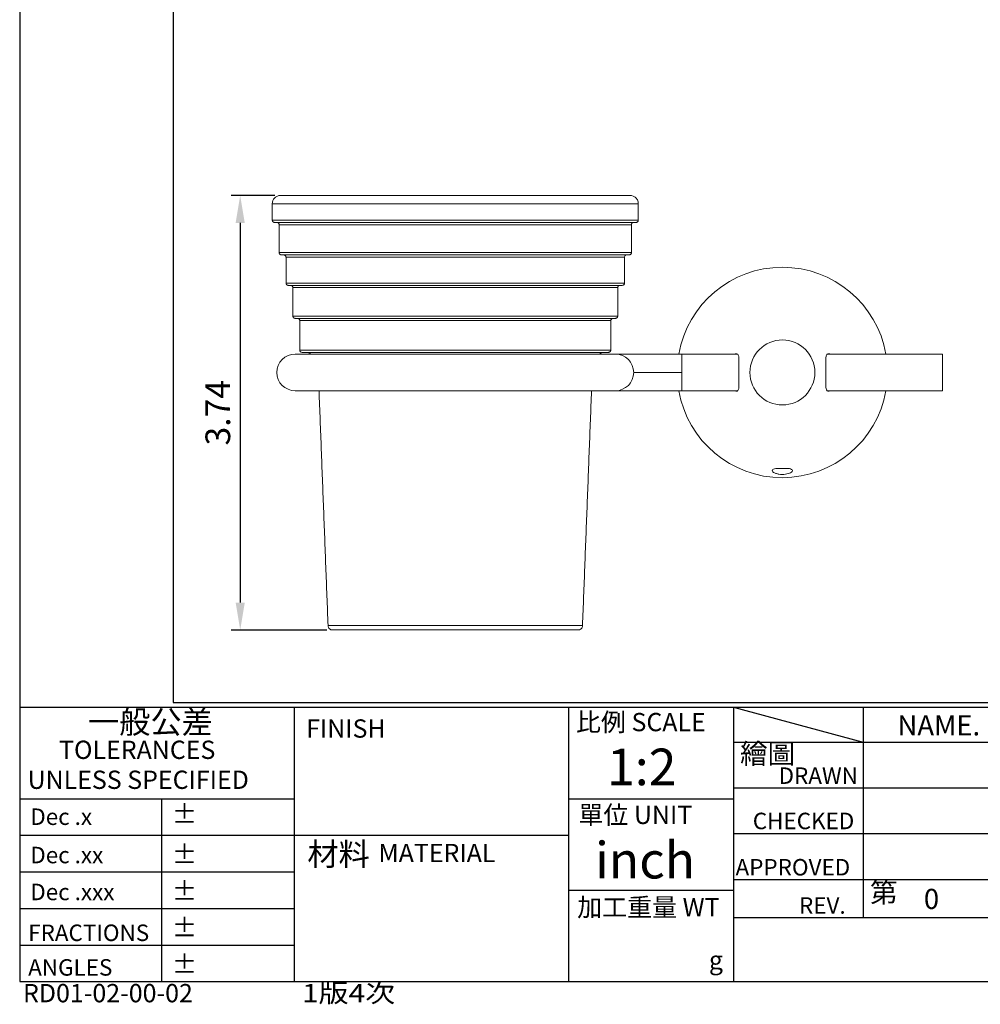
# Model space of a CAD drawing. Units: millimetres. Extents: x 50 to 736, y -48 to 897.
# Drawn here: x 268 to 373, y 317 to 424 of the extents above; entities that cross this region are included whole.
import ezdxf

# ---------------------------------------------------------------- set-up
doc = ezdxf.new("R2010")
doc.units = ezdxf.units.MM
doc.header["$PDMODE"] = 35
for name, color, linetype in [('A1', 2, 'Continuous'), ('A5', 136, 'Continuous'), ('DIM', 6, 'Continuous')]:
    doc.layers.add(name, color=color, linetype=linetype)
doc.layers.add('圖紙邊界', color=1, linetype='Continuous', plot=False)
doc.styles.add('CHINA', font='simplex.shx', dxfattribs={"bigfont": 'chineset.shx'})
doc.styles.add('勝泰-2.7', font='simplex.shx', dxfattribs={"height": 2.7, "bigfont": 'chineset.shx'})
doc.styles.add('勝泰-4.0', font='simplex.shx', dxfattribs={"height": 4, "bigfont": 'chineset.shx'})
doc.dimstyles.new('正常$0', dxfattribs={"dimtxt": 2, "dimasz": 3, "dimexe": 1, "dimexo": 0.625, "dimgap": 0.75, "dimtad": 1, "dimdsep": 46, "dimtxsty": '勝泰-2.7', "dimcen": 2.5, "dimclrd": 6, "dimclre": 6, "dimclrt": 6, "dimadec": 1, "dimazin": 0, "dimtfac": 1, "dimtmove": 0, "dimatfit": 3, "dimfxl": 0, "dimarcsym": 0})

# ---------------------------------------------------------------- blocks, each defined once
blk = doc.blocks.new('*D22')
at = {"layer": 'Defpoints', "color": 0, "ltscale": 10}
for p in [(296.85, 405.22), (292.44, 357.72), (302.54, 357.72)]:
    blk.add_point(p, dxfattribs=at)
at = {"layer": 'DIM', "color": 6, "lineweight": -2, "ltscale": 10}
for p, q in [((296.22, 405.22), (291.44, 405.22)), ((292.44, 402.22), (292.44, 360.72)), ((301.92, 357.72), (291.44, 357.72))]:
    blk.add_line(p, q, dxfattribs=at)
at = {"layer": 'DIM', "color": 6, "ltscale": 10}
for points in [[(291.94, 402.22), (292.94, 402.22), (292.44, 405.22)], [(291.94, 360.72), (292.94, 360.72), (292.44, 357.72)]]:
    blk.add_solid(points, dxfattribs=at)
at = {"layer": 'DIM', "color": 6, "ltscale": 10, "insert": (290.34, 381.47), "char_height": 2.7, "attachment_point": 5, "rotation": 90, "style": '勝泰-2.7'}
blk.add_mtext('3.74', dxfattribs=at)

msp = doc.modelspace()

# ---------------------------------------------------------------- linework, layer by layer
at = {"color": 7, "linetype": 'Continuous', "lineweight": 15}
for p, q in [((315.946, 404.323), (295.946, 404.323)), ((315.946, 404.323), (335.946, 404.323)), ((315.946, 402.523), (295.946, 402.523)), ((315.946, 402.523), (335.946, 402.523)), ((296.696, 402.023), (315.946, 402.023)), ((315.946, 402.023), (335.196, 402.023)), ((315.946, 398.977), (296.696, 398.977)), ((297.446, 398.477), (315.946, 398.477)), ((335.196, 398.977), (315.946, 398.977)), ((315.946, 398.477), (334.446, 398.477)), ((315.946, 395.646), (297.446, 395.646)), ((298.196, 395.146), (315.946, 395.146)), ((334.446, 395.646), (315.946, 395.646)), ((315.946, 395.146), (333.696, 395.146)), ((315.946, 392.035), (298.196, 392.035)), ((333.696, 392.035), (315.946, 392.035)), ((315.946, 391.535), (298.946, 391.535)), ((315.946, 391.535), (332.946, 391.535)), ((315.946, 387.873), (298.446, 387.873)), ((315.946, 388.32), (298.946, 388.32)), ((315.946, 388.32), (332.946, 388.32)), ((333.446, 387.873), (315.946, 387.873)), ((340.696, 385.873), (340.696, 387.873)), ((369.196, 387.873), (369.196, 383.873)), ((335.446, 385.873), (340.696, 385.873)), ((340.696, 383.873), (340.696, 385.873)), ((298.446, 383.873), (315.946, 383.873)), ((315.946, 383.873), (333.446, 383.873)), ((315.946, 358.204), (302.041, 358.204)), ((329.852, 358.204), (315.946, 358.204))]:
    msp.add_line(p, q, dxfattribs=at)
msp.add_circle((351.696, 385.873), 3.55, dxfattribs=at)
for centre, radius, start, end in [((351.696, 385.873), 11.5, 90, 169.96603), ((351.696, 385.873), 11.5, 10.01541, 90), ((298.446, 385.873), 2, 90, 180), ((299.547, 386.67), 1.4, 59.2919, 90), ((332.345, 386.67), 1.4, 90, 120.7081), ((333.446, 385.873), 2, 0, 90), ((298.446, 385.873), 2, 180, 270), ((333.446, 385.873), 2, 270, 0), ((351.696, 385.873), 11.5, 190.02779, 349.98459)]:
    msp.add_arc(centre, radius, start, end, dxfattribs=at)
for points, knots in [([(296.846, 405.223), (296.733, 405.211), (296.559, 405.193), (296.349, 405.081), (296.205, 404.964), (296.089, 404.82), (295.977, 404.611), (295.958, 404.437), (295.946, 404.323)], [0, 0, 0, 0, 0.2394568, 0.3683607, 0.5, 0.6316393, 0.7605432, 1, 1, 1, 1]), ([(315.946, 405.223), (315.522, 405.223), (314.675, 405.223), (313.353, 405.223), (311.989, 405.223), (310.549, 405.223), (309.069, 405.223), (307.536, 405.223), (305.985, 405.223), (304.622, 405.223), (303.452, 405.223), (302.471, 405.223), (301.53, 405.223), (300.641, 405.223), (299.816, 405.223), (299.069, 405.223), (298.411, 405.223), (297.855, 405.223), (297.411, 405.223), (297.089, 405.223), (296.884, 405.223), (296.859, 405.223), (296.846, 405.223)], [0, 0, 0, 0, 0.0423883, 0.0847641, 0.1327256, 0.1806787, 0.2331527, 0.288775, 0.3476058, 0.4096577, 0.4531518, 0.4976748, 0.5431993, 0.5906366, 0.6389442, 0.6880875, 0.7387009, 0.7899089, 0.8416696, 0.8942383, 0.9470302, 1, 1, 1, 1]), ([(335.046, 405.223), (335.033, 405.223), (335.008, 405.223), (334.803, 405.223), (334.481, 405.223), (334.037, 405.223), (333.481, 405.223), (332.823, 405.223), (332.076, 405.223), (331.251, 405.223), (330.362, 405.223), (329.421, 405.223), (328.44, 405.223), (327.27, 405.223), (325.907, 405.223), (324.356, 405.223), (322.823, 405.223), (321.343, 405.223), (319.903, 405.223), (318.539, 405.223), (317.218, 405.223), (316.37, 405.223), (315.946, 405.223)], [0, 0, 0, 0, 0.0529779, 0.1057698, 0.1583304, 0.2100991, 0.2613069, 0.3119125, 0.3610633, 0.409371, 0.4568007, 0.5023328, 0.5468558, 0.5903423, 0.6523942, 0.711225, 0.7668473, 0.8193213, 0.8672829, 0.9152359, 0.9576159, 1, 1, 1, 1]), ([(335.946, 404.323), (335.934, 404.437), (335.916, 404.611), (335.803, 404.82), (335.687, 404.964), (335.543, 405.081), (335.333, 405.193), (335.159, 405.211), (335.046, 405.223)], [0, 0, 0, 0, 0.2394568, 0.3683607, 0.5, 0.6316393, 0.7605432, 1, 1, 1, 1]), ([(295.946, 402.523), (295.949, 402.492), (295.955, 402.443), (295.986, 402.385), (296.018, 402.345), (296.058, 402.313), (296.116, 402.282), (296.165, 402.277), (296.196, 402.273)], [0, 0, 0, 0, 0.2394568, 0.3683607, 0.5, 0.6316393, 0.7605432, 1, 1, 1, 1]), ([(335.696, 402.273), (335.728, 402.277), (335.776, 402.282), (335.834, 402.313), (335.874, 402.345), (335.906, 402.385), (335.938, 402.443), (335.943, 402.492), (335.946, 402.523)], [0, 0, 0, 0, 0.2394568, 0.3683607, 0.5, 0.6316393, 0.7605432, 1, 1, 1, 1]), ([(315.946, 402.273), (315.595, 402.273), (314.894, 402.273), (313.822, 402.273), (312.711, 402.273), (311.565, 402.273), (310.377, 402.273), (309.155, 402.273), (307.893, 402.273), (306.615, 402.273), (305.336, 402.273), (304.136, 402.273), (303.027, 402.273), (302.013, 402.273), (301.04, 402.273), (300.12, 402.273), (299.267, 402.273), (298.495, 402.273), (297.815, 402.273), (297.24, 402.273), (296.78, 402.273), (296.447, 402.273), (296.235, 402.273), (296.209, 402.273), (296.196, 402.273)], [0, 0, 0, 0, 0.0339144, 0.0678021, 0.1039648, 0.1423047, 0.1806849, 0.2226612, 0.2665323, 0.3123209, 0.3600381, 0.4096826, 0.4531674, 0.4976884, 0.5432186, 0.5906463, 0.638952, 0.6881006, 0.7387042, 0.7899099, 0.8416763, 0.8942348, 0.9470245, 1, 1, 1, 1]), ([(296.446, 402.273), (296.478, 402.27), (296.526, 402.265), (296.584, 402.234), (296.624, 402.201), (296.656, 402.161), (296.688, 402.103), (296.693, 402.055), (296.696, 402.023)], [0, 0, 0, 0, 0.2394568, 0.3683607, 0.5, 0.6316393, 0.7605432, 1, 1, 1, 1]), ([(335.696, 402.273), (335.683, 402.273), (335.657, 402.273), (335.445, 402.273), (335.112, 402.273), (334.652, 402.273), (334.077, 402.273), (333.398, 402.273), (332.625, 402.273), (331.772, 402.273), (330.852, 402.273), (329.879, 402.273), (328.865, 402.273), (327.756, 402.273), (326.556, 402.273), (325.277, 402.273), (324, 402.273), (322.737, 402.273), (321.421, 402.273), (320.037, 402.273), (318.627, 402.273), (317.261, 402.273), (316.384, 402.273), (315.946, 402.273)], [0, 0, 0, 0, 0.0529684, 0.1057589, 0.1583259, 0.2100853, 0.2612919, 0.3119037, 0.3610457, 0.409352, 0.4567878, 0.5023111, 0.5468329, 0.5903256, 0.6399654, 0.6876806, 0.73347, 0.7773443, 0.8193264, 0.8672782, 0.9152383, 0.9576131, 1, 1, 1, 1]), ([(335.196, 402.023), (335.199, 402.055), (335.205, 402.103), (335.236, 402.161), (335.268, 402.201), (335.308, 402.234), (335.366, 402.265), (335.415, 402.27), (335.446, 402.273)], [0, 0, 0, 0, 0.2394568, 0.3683607, 0.5, 0.6316393, 0.7605432, 1, 1, 1, 1]), ([(296.696, 398.977), (296.699, 398.946), (296.705, 398.897), (296.736, 398.839), (296.768, 398.799), (296.808, 398.767), (296.866, 398.736), (296.915, 398.73), (296.946, 398.727)], [0, 0, 0, 0, 0.2394568, 0.3683607, 0.5, 0.6316393, 0.7605432, 1, 1, 1, 1]), ([(315.946, 398.727), (315.609, 398.727), (314.934, 398.727), (313.903, 398.727), (312.834, 398.727), (311.732, 398.727), (310.588, 398.727), (309.413, 398.727), (308.198, 398.727), (306.97, 398.727), (305.739, 398.727), (304.585, 398.727), (303.518, 398.727), (302.542, 398.727), (301.606, 398.727), (300.721, 398.727), (299.901, 398.727), (299.157, 398.727), (298.503, 398.727), (297.95, 398.727), (297.508, 398.727), (297.187, 398.727), (296.984, 398.727), (296.959, 398.727), (296.946, 398.727)], [0, 0, 0, 0, 0.03391444, 0.06780218, 0.10396464, 0.14230458, 0.18068492, 0.22266105, 0.26653214, 0.31232071, 0.36003797, 0.40968257, 0.45316721, 0.49768829, 0.54321856, 0.59064617, 0.63895185, 0.68810059, 0.73870407, 0.78990973, 0.8416763, 0.8942346, 0.94702431, 1, 1, 1, 1]), ([(297.196, 398.727), (297.228, 398.724), (297.276, 398.719), (297.334, 398.687), (297.374, 398.655), (297.406, 398.615), (297.438, 398.557), (297.443, 398.509), (297.446, 398.477)], [0, 0, 0, 0, 0.2394568, 0.3683607, 0.5, 0.6316393, 0.7605432, 1, 1, 1, 1]), ([(334.946, 398.727), (334.933, 398.727), (334.908, 398.727), (334.705, 398.727), (334.384, 398.727), (333.942, 398.727), (333.389, 398.727), (332.735, 398.727), (331.991, 398.727), (331.171, 398.727), (330.286, 398.727), (329.35, 398.727), (328.375, 398.727), (327.307, 398.727), (326.153, 398.727), (324.923, 398.727), (323.694, 398.727), (322.479, 398.727), (321.213, 398.727), (319.882, 398.727), (318.525, 398.727), (317.211, 398.727), (316.368, 398.727), (315.946, 398.727)], [0, 0, 0, 0, 0.05296824, 0.10575874, 0.1583259, 0.21008517, 0.26129172, 0.31190373, 0.36104556, 0.40935184, 0.45678777, 0.50231099, 0.54683274, 0.59032561, 0.63996525, 0.68768047, 0.73346986, 0.77734424, 0.81932643, 0.86727809, 0.91523832, 0.95761282, 1, 1, 1, 1]), ([(334.446, 398.477), (334.449, 398.509), (334.455, 398.557), (334.486, 398.615), (334.518, 398.655), (334.558, 398.687), (334.616, 398.719), (334.665, 398.724), (334.696, 398.727)], [0, 0, 0, 0, 0.2394568, 0.3683607, 0.5, 0.6316393, 0.7605432, 1, 1, 1, 1]), ([(334.946, 398.727), (334.978, 398.73), (335.026, 398.736), (335.084, 398.767), (335.124, 398.799), (335.156, 398.839), (335.188, 398.897), (335.193, 398.946), (335.196, 398.977)], [0, 0, 0, 0, 0.2394568, 0.3683607, 0.5, 0.6316393, 0.7605432, 1, 1, 1, 1]), ([(297.446, 395.646), (297.449, 395.614), (297.455, 395.566), (297.486, 395.508), (297.518, 395.468), (297.558, 395.435), (297.616, 395.404), (297.665, 395.399), (297.696, 395.396)], [0, 0, 0, 0, 0.2394568, 0.3683607, 0.5, 0.6316393, 0.7605432, 1, 1, 1, 1]), ([(315.946, 395.396), (315.622, 395.396), (314.974, 395.396), (313.984, 395.396), (312.957, 395.396), (311.898, 395.396), (310.8, 395.396), (309.671, 395.396), (308.504, 395.396), (307.324, 395.396), (306.142, 395.396), (305.033, 395.396), (304.008, 395.396), (303.071, 395.396), (302.172, 395.396), (301.322, 395.396), (300.534, 395.396), (299.82, 395.396), (299.192, 395.396), (298.66, 395.396), (298.236, 395.396), (297.928, 395.396), (297.732, 395.396), (297.708, 395.396), (297.696, 395.396)], [0, 0, 0, 0, 0.0339145, 0.0678022, 0.1039645, 0.1423044, 0.1806849, 0.2226609, 0.266532, 0.3123205, 0.3600379, 0.4096826, 0.453167, 0.4976881, 0.5432186, 0.590646, 0.6389517, 0.6881006, 0.7387039, 0.7899096, 0.8416763, 0.8942344, 0.9470241, 1, 1, 1, 1]), ([(297.946, 395.396), (297.978, 395.392), (298.026, 395.387), (298.084, 395.356), (298.124, 395.324), (298.156, 395.284), (298.188, 395.226), (298.193, 395.177), (298.196, 395.146)], [0, 0, 0, 0, 0.2394568, 0.3683607, 0.5, 0.6316393, 0.7605432, 1, 1, 1, 1]), ([(334.196, 395.396), (334.184, 395.396), (334.16, 395.396), (333.964, 395.396), (333.657, 395.396), (333.232, 395.396), (332.7, 395.396), (332.072, 395.396), (331.358, 395.396), (330.57, 395.396), (329.72, 395.396), (328.821, 395.396), (327.884, 395.396), (326.859, 395.396), (325.751, 395.396), (324.568, 395.396), (323.388, 395.396), (322.221, 395.396), (321.006, 395.396), (319.727, 395.396), (318.424, 395.396), (317.161, 395.396), (316.351, 395.396), (315.946, 395.396)], [0, 0, 0, 0, 0.0529681, 0.1057586, 0.1583259, 0.210085, 0.2612916, 0.3119037, 0.3610454, 0.4093517, 0.4567878, 0.5023108, 0.5468326, 0.5903256, 0.6399651, 0.6876803, 0.7334697, 0.7773441, 0.8193264, 0.8672779, 0.9152383, 0.9576126, 1, 1, 1, 1]), ([(333.696, 395.146), (333.699, 395.177), (333.705, 395.226), (333.736, 395.284), (333.768, 395.324), (333.808, 395.356), (333.866, 395.387), (333.915, 395.392), (333.946, 395.396)], [0, 0, 0, 0, 0.2394568, 0.3683607, 0.5, 0.6316393, 0.7605432, 1, 1, 1, 1]), ([(334.196, 395.396), (334.228, 395.399), (334.276, 395.404), (334.334, 395.435), (334.374, 395.468), (334.406, 395.508), (334.438, 395.566), (334.443, 395.614), (334.446, 395.646)], [0, 0, 0, 0, 0.23945684, 0.36836066, 0.5, 0.63163934, 0.76054316, 1, 1, 1, 1]), ([(298.196, 392.035), (298.199, 392.003), (298.205, 391.955), (298.236, 391.897), (298.268, 391.857), (298.308, 391.824), (298.366, 391.793), (298.415, 391.788), (298.446, 391.785)], [0, 0, 0, 0, 0.2394568, 0.3683607, 0.5, 0.6316393, 0.7605432, 1, 1, 1, 1]), ([(315.946, 391.785), (315.635, 391.785), (315.014, 391.785), (314.064, 391.785), (313.08, 391.785), (312.064, 391.785), (311.011, 391.785), (309.929, 391.785), (308.81, 391.785), (307.678, 391.785), (306.545, 391.785), (305.482, 391.785), (304.499, 391.785), (303.6, 391.785), (302.738, 391.785), (301.923, 391.785), (301.167, 391.785), (300.483, 391.785), (299.88, 391.785), (299.37, 391.785), (298.897, 391.785), (298.524, 391.785), (298.472, 391.785), (298.446, 391.785)], [0, 0, 0, 0, 0.0339165, 0.0678061, 0.1039703, 0.1423123, 0.1806952, 0.2226735, 0.2665469, 0.3123381, 0.3600582, 0.4097059, 0.4531926, 0.4977163, 0.5432494, 0.5906794, 0.6389878, 0.6881397, 0.7387457, 0.7899543, 0.8417241, 0.9205553, 1, 1, 1, 1]), ([(298.696, 391.785), (298.728, 391.781), (298.776, 391.776), (298.834, 391.745), (298.874, 391.713), (298.906, 391.673), (298.938, 391.614), (298.943, 391.566), (298.946, 391.535)], [0, 0, 0, 0, 0.2394568, 0.3683607, 0.5, 0.6316393, 0.7605432, 1, 1, 1, 1]), ([(333.446, 391.785), (333.434, 391.785), (333.411, 391.785), (333.224, 391.785), (332.929, 391.785), (332.521, 391.785), (332.012, 391.785), (331.409, 391.785), (330.725, 391.785), (329.969, 391.785), (329.154, 391.785), (328.292, 391.785), (327.394, 391.785), (326.41, 391.785), (325.348, 391.785), (324.214, 391.785), (323.082, 391.785), (321.963, 391.785), (320.798, 391.785), (319.571, 391.785), (318.322, 391.785), (317.111, 391.785), (316.334, 391.785), (315.946, 391.785)], [0, 0, 0, 0, 0.0529679, 0.1057584, 0.1583259, 0.2100848, 0.2612914, 0.3119037, 0.3610452, 0.4093515, 0.4567878, 0.5023107, 0.5468324, 0.5903256, 0.639965, 0.6876801, 0.7334695, 0.777344, 0.8193264, 0.8672777, 0.9152383, 0.9576123, 1, 1, 1, 1]), ([(332.946, 391.535), (332.949, 391.566), (332.955, 391.614), (332.986, 391.673), (333.018, 391.713), (333.058, 391.745), (333.116, 391.776), (333.165, 391.781), (333.196, 391.785)], [0, 0, 0, 0, 0.23945684, 0.36836066, 0.5, 0.63163934, 0.76054316, 1, 1, 1, 1]), ([(333.446, 391.785), (333.478, 391.788), (333.526, 391.793), (333.584, 391.824), (333.624, 391.857), (333.656, 391.897), (333.688, 391.955), (333.693, 392.003), (333.696, 392.035)], [0, 0, 0, 0, 0.2394568, 0.3683607, 0.5, 0.6316393, 0.7605432, 1, 1, 1, 1]), ([(298.946, 388.32), (298.949, 388.288), (298.955, 388.24), (298.986, 388.182), (299.018, 388.142), (299.058, 388.109), (299.116, 388.078), (299.165, 388.073), (299.196, 388.07)], [0, 0, 0, 0, 0.2394568, 0.3683607, 0.5, 0.6316393, 0.7605432, 1, 1, 1, 1]), ([(315.946, 388.07), (315.649, 388.07), (315.054, 388.07), (314.145, 388.07), (313.203, 388.07), (312.231, 388.07), (311.134, 388.07), (309.915, 388.07), (308.571, 388.07), (307.211, 388.07), (306.015, 388.07), (304.989, 388.07), (304.129, 388.07), (303.304, 388.07), (302.524, 388.07), (301.801, 388.07), (301.146, 388.07), (300.569, 388.07), (300.081, 388.07), (299.628, 388.07), (299.271, 388.07), (299.221, 388.07), (299.196, 388.07)], [0, 0, 0, 0, 0.0339176, 0.0678081, 0.1039731, 0.1423161, 0.1807003, 0.2331765, 0.2888013, 0.3476346, 0.4096892, 0.453177, 0.4977019, 0.5432365, 0.5906677, 0.6389775, 0.6881309, 0.7387382, 0.7899482, 0.8417197, 0.9205531, 1, 1, 1, 1]), ([(332.696, 388.07), (332.685, 388.07), (332.663, 388.07), (332.483, 388.07), (332.201, 388.07), (331.811, 388.07), (331.323, 388.07), (330.747, 388.07), (330.091, 388.07), (329.368, 388.07), (328.588, 388.07), (327.763, 388.07), (326.903, 388.07), (325.962, 388.07), (324.945, 388.07), (323.86, 388.07), (322.776, 388.07), (321.705, 388.07), (320.59, 388.07), (319.416, 388.07), (318.22, 388.07), (317.061, 388.07), (316.318, 388.07), (315.946, 388.07)], [0, 0, 0, 0, 0.0529677, 0.1057582, 0.1583259, 0.2100846, 0.2612912, 0.3119037, 0.361045, 0.4093513, 0.4567878, 0.5023105, 0.5468322, 0.5903256, 0.6399649, 0.6876799, 0.7334693, 0.7773439, 0.8193264, 0.8672775, 0.9152383, 0.957612, 1, 1, 1, 1]), ([(332.696, 388.07), (332.728, 388.073), (332.776, 388.078), (332.834, 388.109), (332.874, 388.142), (332.906, 388.182), (332.938, 388.24), (332.943, 388.288), (332.946, 388.32)], [0, 0, 0, 0, 0.2394568, 0.3683607, 0.5, 0.6316393, 0.7605432, 1, 1, 1, 1]), ([(340.696, 387.873), (340.406, 387.873), (339.842, 387.873), (339.035, 387.873), (338.307, 387.873), (337.612, 387.873), (336.985, 387.873), (336.435, 387.873), (335.947, 387.873), (335.444, 387.873), (334.892, 387.873), (334.395, 387.873), (333.988, 387.873), (333.69, 387.873), (333.486, 387.873), (333.459, 387.873), (333.446, 387.873)], [0, 0, 0, 0, 0.0764418, 0.1486463, 0.2154996, 0.276092, 0.3459559, 0.4023777, 0.4499493, 0.5098647, 0.5842014, 0.6722351, 0.7464464, 0.8266532, 0.9116515, 1, 1, 1, 1]), ([(346.499, 383.873), (346.512, 383.865), (346.582, 383.823), (346.686, 383.815), (346.803, 383.856), (346.904, 383.998), (346.958, 384.307), (346.952, 384.83), (346.933, 385.379), (346.927, 385.968), (346.939, 386.565), (346.96, 387.176), (346.94, 387.64), (346.828, 387.889), (346.677, 387.959), (346.561, 387.891), (346.53, 387.873)], [0, 0, 0, 0, 0.0133831, 0.0712434, 0.1235245, 0.1778096, 0.2699393, 0.3587209, 0.4512078, 0.5065405, 0.6007475, 0.6949441, 0.7890553, 0.8797543, 0.9684286, 1, 1, 1, 1]), ([(356.893, 387.873), (356.88, 387.881), (356.811, 387.924), (356.706, 387.932), (356.589, 387.89), (356.488, 387.748), (356.434, 387.44), (356.44, 386.917), (356.46, 386.368), (356.462, 386.008), (356.463, 385.873)], [0, 0, 0, 0, 0.0264206, 0.140647, 0.2438591, 0.3510274, 0.5329077, 0.7081781, 0.8907634, 1, 1, 1, 1]), ([(356.463, 385.873), (356.46, 385.643), (356.455, 385.182), (356.431, 384.571), (356.452, 384.107), (356.565, 383.858), (356.715, 383.787), (356.831, 383.855), (356.862, 383.873)], [0, 0, 0, 0, 0.1909114, 0.3818016, 0.5725186, 0.7563211, 0.9360202, 1, 1, 1, 1]), ([(333.446, 383.873), (333.459, 383.873), (333.486, 383.873), (333.69, 383.873), (333.988, 383.873), (334.395, 383.873), (334.892, 383.873), (335.444, 383.873), (335.947, 383.873), (336.435, 383.873), (336.985, 383.873), (337.612, 383.873), (338.307, 383.873), (339.035, 383.873), (339.842, 383.873), (340.406, 383.873), (340.696, 383.873)], [0, 0, 0, 0, 0.0883485, 0.1733468, 0.2535536, 0.3277649, 0.4157986, 0.4901353, 0.5500507, 0.5976223, 0.6540441, 0.723908, 0.7845004, 0.8513537, 0.9235582, 1, 1, 1, 1]), ([(350.969, 375.38), (350.884, 375.357), (350.713, 375.311), (350.593, 375.206), (350.59, 375.083), (350.718, 374.951), (350.97, 374.831), (351.312, 374.75), (351.687, 374.722), (352.047, 374.746), (352.36, 374.814), (352.611, 374.915), (352.774, 375.04), (352.817, 375.17), (352.721, 375.285), (352.556, 375.35), (352.442, 375.376), (352.423, 375.38)], [0, 0, 0, 0, 0.0692423, 0.1384067, 0.2096692, 0.2838012, 0.3589116, 0.4312598, 0.4999003, 0.5636564, 0.6273255, 0.6933563, 0.7642366, 0.838762, 0.9136345, 0.9859533, 1, 1, 1, 1]), ([(350.969, 375.38), (351.064, 375.38), (351.254, 375.38), (351.546, 375.38), (351.842, 375.38), (352.088, 375.38), (352.282, 375.38), (352.376, 375.38), (352.423, 375.38)], [0, 0, 0, 0, 0.1973741, 0.3960869, 0.5991815, 0.8038333, 0.9018369, 1, 1, 1, 1]), ([(302.041, 358.204), (302.05, 358.143), (302.068, 358.016), (302.185, 357.854), (302.351, 357.744), (302.479, 357.73), (302.54, 357.723)], [0, 0, 0, 0, 0.2405976, 0.5, 0.7594024, 1, 1, 1, 1]), ([(302.54, 357.723), (302.56, 357.723), (302.6, 357.723), (302.92, 357.723), (303.415, 357.723), (304.083, 357.723), (304.892, 357.723), (305.812, 357.723), (306.815, 357.723), (307.871, 357.723), (308.955, 357.723), (310.034, 357.723), (311.109, 357.723), (312.148, 357.723), (313.169, 357.723), (314.126, 357.723), (315.054, 357.723), (315.649, 357.723), (315.946, 357.723)], [0, 0, 0, 0, 0.0794583, 0.158303, 0.2359484, 0.3118618, 0.3855823, 0.4567333, 0.5250276, 0.5902656, 0.6523291, 0.7111708, 0.7652353, 0.8192877, 0.86726, 0.9152202, 0.9576072, 1, 1, 1, 1]), ([(329.352, 357.723), (329.332, 357.723), (329.292, 357.723), (328.972, 357.723), (328.477, 357.723), (327.881, 357.723), (327.267, 357.723), (326.688, 357.723), (326.064, 357.723), (325.404, 357.723), (324.715, 357.723), (323.962, 357.723), (323.148, 357.723), (322.283, 357.723), (321.425, 357.723), (320.568, 357.723), (319.671, 357.723), (318.723, 357.723), (317.766, 357.723), (316.839, 357.723), (316.244, 357.723), (315.946, 357.723)], [0, 0, 0, 0, 0.07944986, 0.15828621, 0.23592345, 0.31182879, 0.36097435, 0.40928585, 0.45672852, 0.50225506, 0.54678165, 0.59028082, 0.63992466, 0.68764449, 0.73283429, 0.77604169, 0.81930686, 0.86726192, 0.91522914, 0.95760559, 1, 1, 1, 1]), ([(329.352, 357.723), (329.413, 357.73), (329.541, 357.744), (329.707, 357.854), (329.824, 358.016), (329.843, 358.143), (329.852, 358.204)], [0, 0, 0, 0, 0.2405976, 0.5, 0.7594024, 1, 1, 1, 1])]:
    msp.add_open_spline(points, degree=3, knots=knots, dxfattribs=at)
for points in [[(295.946, 404.323), (295.946, 402.523)], [(335.946, 402.523), (335.946, 404.323)], [(296.696, 402.023), (296.696, 398.977)], [(335.196, 398.977), (335.196, 402.023)], [(297.446, 398.477), (297.446, 395.646)], [(334.446, 395.646), (334.446, 398.477)], [(298.196, 395.146), (298.196, 392.035)], [(333.696, 392.035), (333.696, 395.146)], [(298.946, 391.535), (298.946, 388.32)], [(332.946, 388.32), (332.946, 391.535)], [(346.781, 387.873), (340.696, 387.873)], [(369.196, 387.873), (356.592, 387.873)], [(301.055, 383.873), (302.041, 358.204)], [(329.852, 358.204), (330.837, 383.873)], [(340.696, 383.873), (346.8, 383.873)], [(356.611, 383.873), (369.196, 383.873)]]:
    msp.add_open_spline(points, degree=1, dxfattribs=at)
at = {"layer": 'A5', "color": 136}
for p, q in [((268.338, 583.785), (268.338, 319.285)), ((283.852, 339.285), (283.852, 319.285))]:
    msp.add_line(p, q, dxfattribs=at)
at = {"layer": 'A5'}
for p, q in [((268.338, 349.285), (461.874, 349.285)), ((298.338, 349.285), (298.338, 319.285)), ((328.338, 349.285), (328.338, 319.285)), ((346.356, 349.285), (346.356, 319.285)), ((346.356, 349.285), (360.51, 345.46)), ((360.51, 349.285), (360.51, 326.285)), ((346.356, 345.46), (392.437, 345.46)), ((346.356, 340.46), (392.437, 340.46)), ((268.338, 339.285), (298.338, 339.285)), ((328.338, 339.285), (346.356, 339.285)), ((268.338, 335.285), (298.338, 335.285)), ((298.338, 335.285), (328.338, 335.285)), ((346.356, 335.46), (392.437, 335.46)), ((268.338, 331.285), (298.338, 331.285)), ((346.356, 330.46), (392.437, 330.46)), ((328.338, 329.285), (346.356, 329.285)), ((268.338, 327.285), (298.338, 327.285)), ((346.356, 326.285), (392.437, 326.285)), ((268.338, 323.285), (298.338, 323.285)), ((268.338, 319.285), (461.874, 319.285))]:
    msp.add_line(p, q, dxfattribs=at)
at = {"layer": '圖紙邊界', "ltscale": 10}
msp.add_lwpolyline([(285.106, 349.785), (445.106, 349.785), (445.106, 509.785), (285.106, 509.785)], close=True, dxfattribs=at)

# ---------------------------------------------------------------- texts
at = {"layer": 'A1', "lineweight": 9, "style": '勝泰-4.0'}
for s, p in [('1:2', (332.539, 340.756)), ('inch', (331.225, 330.563))]:
    msp.add_text(s, height=4, dxfattribs=at).set_placement(p)
at = {"layer": 'A1', "style": 'CHINA'}
for s, height, p in [('0', 2.2, (367.162, 327.228)), ('RD01-02-00-02', 2, (268.699, 317.029))]:
    msp.add_text(s, height=height, dxfattribs=at).set_placement(p)
at = {"layer": 'A1', "style": 'CHINA', "width": 1.2}
msp.add_text('1版4次', height=2, dxfattribs=at).set_placement((299.19, 317.029))
at = {"layer": 'A5', "color": 140, "style": 'CHINA'}
for s, height, p in [('一般公差', 2.5, (275.806, 346.426)), ('比例 SCALE', 2, (329.14, 346.657)), ('FINISH', 2, (299.643, 345.953)), ('NAME.', 2.2, (364.279, 346.205)), ('TOLERANCES', 2, (272.637, 343.627)), ('繪圖', 2.2, (347.079, 343.113)), ('UNLESS SPECIFIED', 2, (269.202, 340.351)), ('DRAWN', 1.8, (351.28, 340.901)), ('Dec .x', 1.8, (269.493, 336.414)), ('%%P', 2, (284.988, 336.607)), ('單位 UNIT', 2, (329.407, 336.511)), ('CHECKED', 1.8, (348.463, 335.949)), ('材料', 2.5, (299.779, 331.966)), ('Dec .xx', 1.8, (269.493, 332.224)), ('%%P', 2, (284.988, 332.201)), ('MATERIAL', 2, (307.547, 332.347)), ('APPROVED', 1.8, (346.578, 330.89)), ('第', 2.2, (361.274, 327.948)), ('Dec .xxx', 1.8, (269.493, 328.187)), ('%%p', 2, (284.988, 328.201)), ('加工重量 WT', 2, (329.273, 326.414)), ('REV.', 1.8, (353.516, 326.71)), ('%%p', 2, (284.988, 324.201)), ('FRACTIONS', 1.8, (269.264, 323.725)), ('%%p', 2, (284.988, 320.201)), ('g', 2, (343.665, 320.641)), ('ANGLES', 1.8, (269.264, 319.941))]:
    msp.add_text(s, height=height, dxfattribs=at).set_placement(p)

# ---------------------------------------------------------------- dimensions: what is measured, and where the dimension line sits
at = {"layer": 'DIM', "ltscale": 10}
dim = msp.add_linear_dim(base=(292.438, 357.723), p1=(296.846, 405.223), p2=(302.54, 357.723), angle=90, text='3.74', dimstyle='正常$0', dxfattribs=at)
dim.commit()
dim.dimension.update_dxf_attribs({"geometry": '*D22', "text_midpoint": (292.438, 381.473), "dimtype": 160})

doc.saveas('drawing.dxf')
